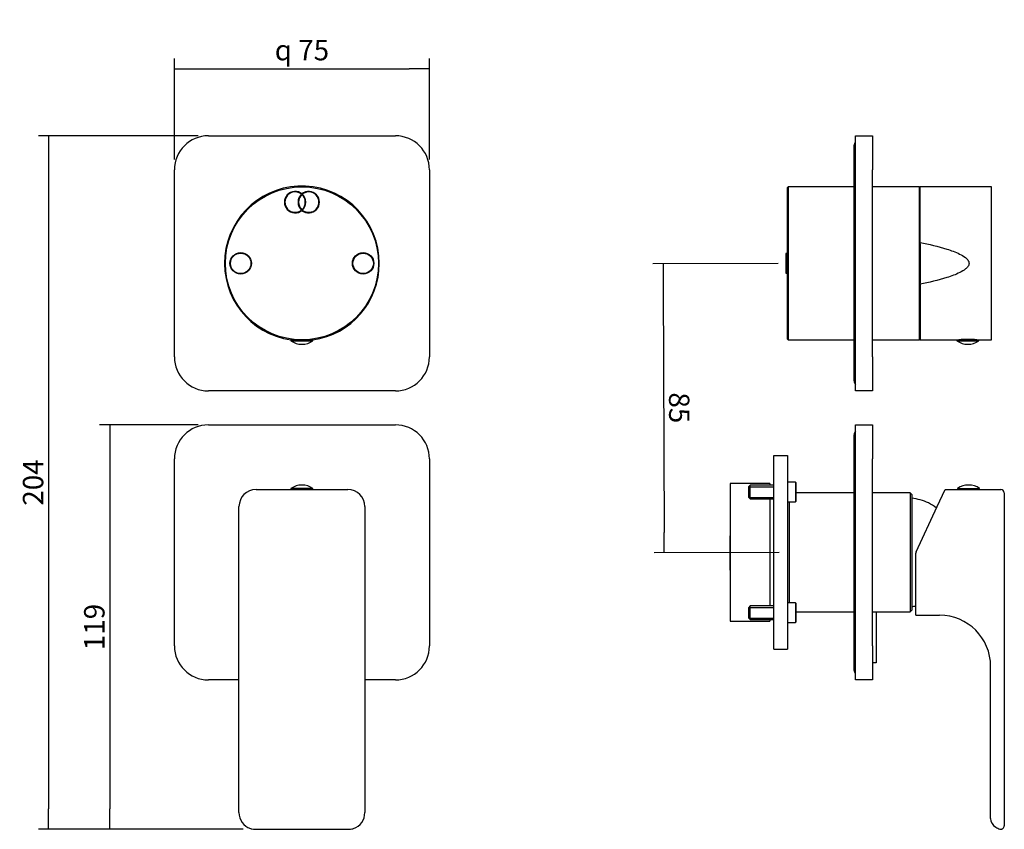
# Model space of a CAD drawing. Units: millimetres. Extents: x 59 to 204, y 286 to 405.
import ezdxf

# ---------------------------------------------------------------- set-up
doc = ezdxf.new("R2010")
doc.units = ezdxf.units.MM
for name, color, linetype in [('Default', 7, 'Continuous'), ('IMET00055', 7, 'Continuous'), ('RTGO648ZZ', 7, 'Continuous'), ('RTTA125RR', 7, 'Continuous'), ('RTVI263II', 7, 'Continuous'), ('RTVT211ZZ', 7, 'Continuous'), ('RYAU51A5ZZ09', 7, 'Continuous'), ('RYIT22C2CC06', 7, 'Continuous'), ('RYIT5108CC10', 7, 'Continuous'), ('RYIT6110CC07', 7, 'Continuous'), ('RYIT6AD2CC03', 7, 'Continuous'), ('RYIT7546CC20', 7, 'Continuous'), ('RYIT8A46CC13', 7, 'Continuous'), ('RZIT51A5ZZ16', 7, 'Continuous'), ('RZIT6A10CC10', 7, 'Continuous')]:
    doc.layers.add(name, color=color, linetype=linetype)
doc.styles.add('SEACAD_Arial', font='arial.ttf')
doc.dimstyles.new('ISO', dxfattribs={"dimtxt": 3, "dimasz": 3, "dimexe": 1.5, "dimexo": 1.5, "dimgap": 0.75, "dimtad": 1, "dimdec": 0, "dimlfac": 2, "dimtxsty": 'SEACAD_Arial', "dimblk1": '_SE_FILLED', "dimblk2": '_SE_FILLED', "dimsah": 1, "dimcen": 1.5, "dimadec": 0, "dimazin": 0, "dimtfac": 0.5, "dimtdec": 3, "dimtmove": 0, "dimatfit": 3, "dimfxl": 1, "dimarcsym": 0})

# ---------------------------------------------------------------- blocks, each defined once
blk = doc.blocks.new('SE1')
at = {"layer": 'IMET00055', "color": 7, "linetype": 'Continuous'}
for p, q in [((185.64, 93.25), (185.64, 85.75)), ((185.64, 85.75), (185.14, 85.75))]:
    blk.add_line(p, q, dxfattribs=at)
at = {"layer": 'RTGO648ZZ', "color": 7, "linetype": 'Continuous'}
for p, q in [((182.39, 161.75), (182.39, 127.25)), ((182.39, 119.25), (182.39, 84.75))]:
    blk.add_line(p, q, dxfattribs=at)
for centre, start, end in [((183.14, 161.75), 131.8103, 180), ((183.14, 127.25), 180, 228.1897), ((183.14, 119.25), 131.8103, 180), ((183.14, 84.75), 180, 228.1897)]:
    blk.add_arc(centre, 0.75, start, end, dxfattribs=at)
at = {"layer": 'RTTA125RR', "color": 7, "linetype": 'Continuous'}
for p, q in [((197.52, 133.25), (200.77, 133.25)), ((197.52, 133.25), (197.52, 133.1)), ((200.77, 133.1), (200.77, 133.25)), ((197.52, 133.1), (200.77, 133.1)), ((197.62, 111.4), (200.87, 111.4)), ((197.62, 111.4), (197.62, 111.25)), ((200.87, 111.25), (200.87, 111.4))]:
    blk.add_line(p, q, dxfattribs=at)
for centre, start, end in [((199.18, 135.6), 236.4362, 269.3584), ((199.11, 135.6), 270.6416, 303.5638), ((199.28, 108.9), 90.6416, 123.5638), ((199.21, 108.9), 56.4362, 89.3584)]:
    blk.add_arc(centre, 3, start, end, dxfattribs=at)
at = {"layer": 'RTVI263II', "color": 7, "linetype": 'Continuous'}
for p, q in [((167.14, 111.87), (166.89, 111.62)), ((166.89, 111.62), (166.89, 110.12)), ((166.93, 111.66), (170.64, 111.66)), ((167.14, 109.87), (167.14, 111.87)), ((170.64, 111.87), (167.14, 111.87)), ((173.79, 112.32), (172.64, 112.32)), ((173.79, 112.32), (173.79, 109.42)), ((173.89, 112.22), (173.79, 112.32)), ((173.89, 109.52), (173.89, 112.22)), ((166.89, 110.12), (167.14, 109.87)), ((166.93, 110.09), (170.64, 110.09)), ((167.14, 109.87), (170.64, 109.87)), ((172.64, 109.42), (173.79, 109.42)), ((173.79, 109.42), (173.89, 109.52)), ((167.14, 94.12), (166.89, 93.87)), ((167.14, 92.12), (167.14, 94.12)), ((170.64, 94.12), (167.14, 94.12)), ((173.79, 94.57), (172.64, 94.57)), ((173.79, 94.57), (173.79, 91.67)), ((173.89, 94.47), (173.79, 94.57)), ((173.89, 91.77), (173.89, 94.47)), ((166.89, 93.87), (166.89, 92.37)), ((166.93, 93.91), (170.64, 93.91)), ((166.89, 92.37), (167.14, 92.12)), ((166.93, 92.34), (170.64, 92.34)), ((167.14, 92.12), (170.64, 92.12)), ((172.64, 91.67), (173.79, 91.67)), ((173.79, 91.67), (173.89, 91.77))]:
    blk.add_line(p, q, dxfattribs=at)
at = {"layer": 'RTVT211ZZ', "color": 7, "linetype": 'Continuous'}
for p, q in [((172.39, 145.92), (172.39, 143.07)), ((172.64, 145.92), (172.39, 145.92)), ((172.39, 143.07), (172.64, 143.07))]:
    blk.add_line(p, q, dxfattribs=at)
at = {"layer": 'RYAU51A5ZZ09', "color": 7, "linetype": 'Continuous'}
for p, q in [((170.64, 87.75), (170.64, 116.22)), ((170.64, 116.22), (172.64, 116.22)), ((172.64, 116.22), (172.64, 87.75)), ((172.65, 91.32), (172.64, 91.32)), ((172.65, 90.99), (172.64, 90.99)), ((172.64, 90.54), (172.65, 90.54)), ((170.64, 87.75), (172.64, 87.75))]:
    blk.add_line(p, q, dxfattribs=at)
at = {"layer": 'RYIT22C2CC06', "color": 7, "linetype": 'Continuous'}
for p, q in [((182.64, 158.25), (182.64, 163.25)), ((182.64, 163.25), (185.14, 163.25)), ((185.14, 163.25), (185.14, 158.25)), ((182.64, 130.75), (182.64, 158.25)), ((185.14, 130.75), (185.14, 158.25)), ((182.64, 125.75), (182.64, 130.75)), ((185.14, 130.75), (185.14, 125.75)), ((185.14, 125.75), (182.64, 125.75))]:
    blk.add_line(p, q, dxfattribs=at)
at = {"layer": 'RYIT5108CC10', "color": 7, "linetype": 'Continuous'}
for p, q in [((182.39, 110.75), (173.89, 110.75)), ((190.64, 110.75), (185.14, 110.75)), ((190.64, 110.75), (190.64, 93.25)), ((190.89, 110.5), (190.64, 110.75)), ((190.89, 110.5), (190.89, 93.5)), ((172.89, 109.42), (172.89, 94.57)), ((173.89, 93.25), (182.39, 93.25)), ((185.14, 93.25), (190.64, 93.25)), ((190.64, 93.25), (190.89, 93.5))]:
    blk.add_line(p, q, dxfattribs=at)
at = {"layer": 'RYIT6110CC07', "color": 7, "linetype": 'Continuous'}
for centre, radius, start, end in [((190.21, 102.74), 7.24, 64.2973, 84.5954), ((190.74, 103.84), 6.02, 50.9511, 64.2973), ((190.21, 101.25), 7.24, 275.4046, 280.2218)]:
    blk.add_arc(centre, radius, start, end, dxfattribs=at)
at = {"layer": 'RYIT6AD2CC03', "color": 7, "linetype": 'Continuous'}
for p, q in [((182.64, 115.75), (182.64, 120.75)), ((182.64, 120.75), (185.14, 120.75)), ((185.14, 120.75), (185.14, 115.75)), ((182.64, 88.25), (182.64, 115.75)), ((185.14, 88.25), (185.14, 115.75)), ((182.64, 83.25), (182.64, 88.25)), ((185.14, 88.25), (185.14, 83.25)), ((185.14, 83.25), (182.64, 83.25))]:
    blk.add_line(p, q, dxfattribs=at)
at = {"layer": 'RYIT7546CC20', "color": 7, "linetype": 'Continuous'}
for p, q in [((192.14, 147.58), (192.14, 155.75)), ((202.64, 155.75), (192.14, 155.75)), ((202.64, 133.25), (202.64, 155.75)), ((192.14, 147.36), (192.14, 147.58)), ((192.14, 141.41), (192.14, 141.63)), ((192.14, 141.41), (192.14, 133.25)), ((192.14, 133.25), (197.52, 133.25)), ((200.77, 133.25), (202.64, 133.25))]:
    blk.add_line(p, q, dxfattribs=at)
blk.add_arc((199.14, 122.07), 11.25, 83.2379, 96.7621, dxfattribs=at)
blk.add_open_spline([(192.14, 147.58), (193.46, 147.3), (194.76, 147), (196.68, 146.39), (197.32, 146.16), (198.22, 145.72), (198.51, 145.56), (198.91, 145.24), (199.04, 145.13), (199.24, 144.85), (199.31, 144.69), (199.32, 144.34), (199.26, 144.18), (199.06, 143.89), (198.94, 143.77), (198.54, 143.45), (198.25, 143.29), (197.34, 142.84), (196.7, 142.61), (194.77, 142), (193.46, 141.69), (192.14, 141.41)], degree=3, knots=[0, 0, 0, 0, 0.25, 0.25, 0.375, 0.375, 0.4375, 0.4375, 0.46875, 0.46875, 0.5, 0.5, 0.53125, 0.53125, 0.5625, 0.5625, 0.625, 0.625, 0.75, 0.75, 1, 1, 1, 1], dxfattribs=at)
at = {"layer": 'RYIT8A46CC13', "color": 7, "linetype": 'Continuous'}
for p, q in [((172.74, 155.75), (172.64, 155.65)), ((172.64, 133.35), (172.64, 155.65)), ((172.74, 155.75), (172.74, 133.25)), ((182.39, 155.75), (172.74, 155.75)), ((192.04, 155.75), (185.14, 155.75)), ((192.04, 133.25), (192.04, 155.75)), ((192.14, 155.65), (192.04, 155.75)), ((192.14, 147.36), (192.14, 141.63)), ((172.64, 133.35), (172.74, 133.25)), ((172.74, 133.25), (182.39, 133.25)), ((185.14, 133.25), (192.04, 133.25)), ((192.04, 133.25), (192.14, 133.35))]:
    blk.add_line(p, q, dxfattribs=at)
at = {"layer": 'RZIT51A5ZZ16', "color": 7, "linetype": 'Continuous'}
for p, q in [((164.19, 112.12), (164.19, 91.87)), ((170.04, 112.12), (164.19, 112.12)), ((170.04, 112.12), (170.04, 111.87)), ((170.04, 109.87), (170.04, 94.12)), ((164.14, 104.42), (164.19, 104.42)), ((164.14, 104.42), (164.14, 104.39)), ((164.14, 104.35), (164.19, 104.35)), ((164.14, 104.35), (164.19, 104.35)), ((164.14, 104.35), (164.14, 102.97)), ((164.14, 103.15), (164.14, 102.65)), ((164.14, 102.97), (164.19, 102.97)), ((164.14, 102.63), (164.19, 102.63)), ((164.14, 102.63), (164.14, 102.44)), ((164.14, 102.44), (164.14, 101.75)), ((164.14, 102.44), (164.19, 102.44)), ((164.14, 102.04), (164.14, 102.04)), ((164.14, 101.83), (164.14, 101.83)), ((164.14, 101.75), (164.19, 101.75)), ((164.14, 101.73), (164.14, 101.49)), ((164.14, 101.48), (164.19, 101.48)), ((164.14, 101.48), (164.14, 101.23)), ((164.14, 101.23), (164.19, 101.23)), ((164.14, 101.23), (164.14, 100.62)), ((164.14, 100.62), (164.19, 100.62)), ((164.14, 100.62), (164.14, 100.61)), ((164.14, 100.61), (164.19, 100.61)), ((164.14, 100.61), (164.14, 99.98)), ((164.14, 100.52), (164.14, 100.52)), ((164.14, 99.98), (164.19, 99.98)), ((164.14, 99.98), (164.14, 99.74)), ((164.14, 99.74), (164.19, 99.74)), ((164.14, 99.72), (164.14, 99.4)), ((164.14, 99.4), (164.19, 99.4)), ((164.19, 91.87), (170.04, 91.87)), ((170.04, 92.12), (170.04, 91.87))]:
    blk.add_line(p, q, dxfattribs=at)
at = {"layer": 'RZIT6A10CC10', "color": 7, "linetype": 'Continuous'}
for p, q in [((194.64, 108.75), (195.81, 111.25)), ((195.81, 111.25), (203.99, 111.25)), ((204.49, 110.75), (204.49, 108.75)), ((191.54, 102.1), (194.64, 108.75)), ((204.49, 108.75), (204.49, 63.75)), ((191.5, 102), (191.49, 101.88)), ((191.49, 92.75), (191.49, 101.88)), ((191.49, 92.75), (194.99, 92.75)), ((202.49, 63.75), (202.49, 85.25)), ((204.49, 70.28), (204.5, 70.28)), ((204.5, 70.14), (204.49, 70.14)), ((204.5, 69.58), (204.49, 69.58)), ((204.5, 69.17), (204.49, 69.17)), ((204.49, 68.59), (204.5, 68.59)), ((204.5, 68.45), (204.49, 68.45)), ((204.5, 67.89), (204.49, 67.89)), ((204.5, 67.49), (204.49, 67.49)), ((202.49, 62.88), (202.49, 63.75)), ((204.49, 64.84), (204.5, 64.84)), ((204.5, 64.44), (204.49, 64.44)), ((204.49, 63.98), (204.5, 63.98)), ((204.49, 63.75), (204.49, 61.86)), ((204.49, 61.86), (204.49, 61.81))]:
    blk.add_line(p, q, dxfattribs=at)
for centre, radius, start, end in [((203.99, 110.75), 0.5, 0, 90), ((191.99, 101.88), 0.5, 155, 167.1914), ((194.99, 85.25), 7.5, 0, 90), ((203.99, 62.88), 1.5, 180, 240), ((204.49, 63.75), 2.5, 240, 255.5225), ((203.99, 61.81), 0.5, 255.5225, 0), ((203.99, 61.8), 0.493, 256.9293, 314.8543), ((203.72, 62), 0.83, 318.3521, 331.0242)]:
    blk.add_arc(centre, radius, start, end, dxfattribs=at)
blk.add_open_spline([(203.87, 61.32), (203.87, 61.32), (203.88, 61.32), (203.88, 61.32)], degree=3, dxfattribs=at)
blk = doc.blocks.new('_SE_FILLED')
at = {"color": 0}
blk.add_line((0, 0), (-1, 0), dxfattribs=at)
blk.add_solid([(0, 0), (-1, -0.1665), (-1, 0.1665), (0, 0)], dxfattribs=at)
blk = doc.blocks.new('DMBLK1045')
at = {"layer": 'Default', "color": 0, "linetype": 'Continuous', "lineweight": -2}
for p, q in [((85.05, 345.8), (70.56, 345.8)), ((72.06, 342.8), (72.06, 289.37)), ((91.68, 286.37), (70.56, 286.37))]:
    blk.add_line(p, q, dxfattribs=at)
at = {"layer": 'Defpoints', "color": 0}
for p in [(86.55, 345.8), (72.06, 286.37), (93.18, 286.37)]:
    blk.add_point(p, dxfattribs=at)
at = {"layer": 'Default', "color": 0, "lineweight": -2, "xscale": 3, "yscale": 3, "zscale": 3}
for p, rotation in [((72.06, 345.8), 90), ((72.06, 286.37), 270)]:
    blk.add_blockref('_SE_FILLED', p, dxfattribs=dict(at, rotation=rotation))
at = {"layer": 'Default', "color": 0, "insert": (69.78, 316.08), "char_height": 3, "attachment_point": 5, "rotation": 90, "style": 'SEACAD_Arial'}
blk.add_mtext('\\A1;119', dxfattribs=at)
blk = doc.blocks.new('DMBLK1046')
at = {"layer": 'Default', "color": 0, "linetype": 'Continuous', "lineweight": -2}
for p, q in [((85.05, 388.3), (61.56, 388.3)), ((63.06, 385.3), (63.06, 289.37)), ((91.68, 286.37), (61.56, 286.37))]:
    blk.add_line(p, q, dxfattribs=at)
at = {"layer": 'Defpoints', "color": 0}
for p in [(86.55, 388.3), (63.06, 286.37), (93.18, 286.37)]:
    blk.add_point(p, dxfattribs=at)
at = {"layer": 'Default', "color": 0, "lineweight": -2, "xscale": 3, "yscale": 3, "zscale": 3}
for p, rotation in [((63.06, 388.3), 90), ((63.06, 286.37), 270)]:
    blk.add_blockref('_SE_FILLED', p, dxfattribs=dict(at, rotation=rotation))
at = {"layer": 'Default', "color": 0, "insert": (60.78, 337.33), "char_height": 3, "attachment_point": 5, "rotation": 90, "style": 'SEACAD_Arial'}
blk.add_mtext('\\A1;204', dxfattribs=at)
blk = doc.blocks.new('DMBLK1047')
at = {"layer": 'Default', "color": 0, "linetype": 'Continuous', "lineweight": -2}
for p, q in [((81.55, 384.8), (81.55, 399.65)), ((119.05, 384.8), (119.05, 399.65)), ((84.55, 398.15), (116.05, 398.15))]:
    blk.add_line(p, q, dxfattribs=at)
at = {"layer": 'Defpoints', "color": 0}
for p in [(119.05, 398.15), (81.55, 383.3), (119.05, 383.3)]:
    blk.add_point(p, dxfattribs=at)
at = {"layer": 'Default', "color": 0, "lineweight": -2, "xscale": 3, "yscale": 3, "zscale": 3, "rotation": 180}
blk.add_blockref('_SE_FILLED', (81.55, 398.15), dxfattribs=at)
at = {"layer": 'Default', "color": 0, "lineweight": -2, "xscale": 3, "yscale": 3, "zscale": 3}
blk.add_blockref('_SE_FILLED', (119.05, 398.15), dxfattribs=at)
at = {"layer": 'Default', "color": 0, "insert": (100.3, 400.9), "char_height": 3, "attachment_point": 5, "style": 'SEACAD_Arial'}
blk.add_mtext('\\A1;{\\Fsemeca1.ttf;q} 75', dxfattribs=at)
blk = doc.blocks.new('DMBLK1048')
at = {"layer": 'Default', "color": 0, "linetype": 'Continuous', "lineweight": -2}
for p, q in [((170.3, 369.55), (151.91, 369.48)), ((153.42, 366.49), (153.55, 329.99)), ((170.45, 327.05), (152.06, 326.98))]:
    blk.add_line(p, q, dxfattribs=at)
at = {"layer": 'Defpoints', "color": 0}
for p in [(171.8, 369.55), (153.64, 326.99), (171.95, 327.05)]:
    blk.add_point(p, dxfattribs=at)
at = {"layer": 'Default', "color": 0, "lineweight": -2, "xscale": 3, "yscale": 3, "zscale": 3}
for p, rotation in [((153.41, 369.49), 90.20221955861828), ((153.56, 326.99), 270.2022195586183)]:
    blk.add_blockref('_SE_FILLED', p, dxfattribs=dict(at, rotation=rotation))
at = {"layer": 'Default', "color": 0, "insert": (155.77, 348.31), "char_height": 3, "attachment_point": 5, "rotation": 270.2022, "style": 'SEACAD_Arial'}
blk.add_mtext('\\A1;85', dxfattribs=at)

msp = doc.modelspace()

# ---------------------------------------------------------------- linework, layer by layer
at = {"layer": 'IMET00055', "color": 7, "linetype": 'Continuous'}
msp.add_line((109.5502, 314.1569), (109.5545, 314.1558), dxfattribs=at)
at = {"layer": 'RTTA125RR', "color": 7, "linetype": 'Continuous'}
for p, q in [((98.6752, 358.303), (101.9252, 358.303)), ((98.6752, 358.303), (98.6752, 358.153)), ((98.6752, 358.153), (101.9252, 358.153)), ((98.9752, 358.3813), (98.9752, 358.303)), ((101.6252, 358.303), (101.6252, 358.3813)), ((101.9252, 358.153), (101.9252, 358.303)), ((101.9252, 336.453), (98.6752, 336.453)), ((98.6752, 336.453), (98.6752, 336.303)), ((101.9252, 336.303), (101.9252, 336.453))]:
    msp.add_line(p, q, dxfattribs=at)
for centre, start, end in [((100.3338, 360.6528), 236.436191, 269.358351), ((100.2666, 360.6528), 270.641649, 303.563809), ((100.3338, 333.9531), 90.641649, 123.563809), ((100.2666, 333.9531), 56.436191, 89.358351)]:
    msp.add_arc(centre, 3, start, end, dxfattribs=at)
at = {"layer": 'RYIT22C2CC06', "color": 7, "linetype": 'Continuous'}
for p, q in [((86.5502, 388.303), (114.0502, 388.303)), ((81.5502, 355.803), (81.5502, 383.303)), ((119.0502, 383.303), (119.0502, 355.803)), ((114.0502, 350.803), (86.5502, 350.803))]:
    msp.add_line(p, q, dxfattribs=at)
for centre, radius, start, end in [((86.5502, 383.303), 5, 90, 180), ((114.0502, 383.303), 5, 0, 90), ((100.3002, 369.553), 11.375, 0, 261.786789), ((100.3002, 369.553), 11.375, 278.213211, 0), ((86.5502, 355.803), 5, 180, 270), ((114.0502, 355.803), 5, 270, 0)]:
    msp.add_arc(centre, radius, start, end, dxfattribs=at)
at = {"layer": 'RYIT6AD2CC03', "color": 7, "linetype": 'Continuous'}
for p, q in [((86.5502, 345.803), (114.0502, 345.803)), ((81.5502, 313.303), (81.5502, 340.803)), ((119.0502, 340.803), (119.0502, 313.303)), ((91.0502, 308.303), (86.5502, 308.303)), ((114.0502, 308.303), (109.5502, 308.303))]:
    msp.add_line(p, q, dxfattribs=at)
for centre, start, end in [((86.5502, 340.803), 90, 180), ((114.0502, 340.803), 0, 90), ((86.5502, 313.303), 180, 270), ((114.0502, 313.303), 270, 0)]:
    msp.add_arc(centre, 5, start, end, dxfattribs=at)
at = {"layer": 'RYIT7546CC20', "color": 7, "linetype": 'Continuous'}
for centre, radius in [((100.3002, 369.553), 11.25), ((91.3002, 369.553), 1.575), ((91.3002, 369.553), 1.5), ((109.3002, 369.553), 1.575), ((109.3002, 369.553), 1.5)]:
    msp.add_circle(centre, radius, dxfattribs=at)
for centre, radius, start, end in [((99.3002, 378.553), 1.575, 50.585902, 309.414098), ((99.3002, 378.553), 1.5, 51.080406, 308.919594), ((101.3002, 378.553), 1.575, 132.185089, 227.814911), ((101.3002, 378.553), 1.5, 131.810315, 228.189685), ((101.3002, 378.553), 1.575, 230.585902, 129.414098), ((99.3002, 378.553), 1.5, 311.810315, 48.189685), ((101.3002, 378.553), 1.5, 231.080406, 128.919594), ((99.3002, 378.553), 1.575, 312.185089, 47.814911)]:
    msp.add_arc(centre, radius, start, end, dxfattribs=at)
at = {"layer": 'RZIT6A10CC10', "color": 7, "linetype": 'Continuous'}
for p, q in [((93.5502, 336.303), (107.0502, 336.303)), ((91.0502, 288.803), (91.0502, 333.803)), ((109.5502, 333.803), (109.5502, 288.803)), ((93.1752, 286.3665), (107.4252, 286.3665))]:
    msp.add_line(p, q, dxfattribs=at)
for centre, radius, start, end in [((93.5502, 333.803), 2.5, 90, 180), ((107.0502, 333.803), 2.5, 0, 90), ((93.5502, 288.803), 2.5, 180, 250.528779), ((107.0502, 288.803), 2.5, 289.471221, 0), ((93.1006, 287.5286), 1.1487, 250.481123, 261.751308), ((93.1837, 287.6611), 1.2935, 248.973501, 269.621426), ((107.4162, 287.6632), 1.2956, 270.395327, 291.009746), ((107.4997, 287.5287), 1.1487, 278.260594, 289.518382)]:
    msp.add_arc(centre, radius, start, end, dxfattribs=at)

# ---------------------------------------------------------------- block references
at = {"layer": 'Default'}
msp.add_blockref('SE1', (-0.9423, 225.0575), dxfattribs=at)

# ---------------------------------------------------------------- dimensions: what is measured, and where the dimension line sits
at = {"layer": 'Default', "color": 7, "linetype": 'Continuous'}
for base, p1, p2, angle, text, picture, middle in [((119.0502, 398.1518), (81.5502, 383.303), (119.0502, 383.303), 0, '\\A1;{\\Fsemeca1.ttf;q} <>', 'DMBLK1047', (100.3002, 398.1518)), ((153.5638, 326.9881), (171.7999, 369.553), (171.9499, 327.053), 270.20222, '\\A1;<>', 'DMBLK1048', (153.4886, 348.303))]:
    dim = msp.add_linear_dim(base=base, p1=p1, p2=p2, angle=angle, text=text, dimstyle='ISO', override={"dimdec": 2}, dxfattribs=at)
    dim.commit()
    dim.dimension.update_dxf_attribs({"geometry": picture, "text_midpoint": middle, "dimtype": 161})
for base, p1, picture, middle in [((63.061, 286.3665), (86.5502, 388.303), 'DMBLK1046', (63.061, 337.3347)), ((72.061, 286.3665), (86.5502, 345.803), 'DMBLK1045', (72.061, 316.0847))]:
    dim = msp.add_linear_dim(base=base, p1=p1, p2=(93.1752, 286.3665), angle=90, text='\\A1;<>', dimstyle='ISO', dxfattribs=at)
    dim.commit()
    dim.dimension.update_dxf_attribs({"geometry": picture, "text_midpoint": middle, "dimtype": 160})

doc.saveas('drawing.dxf')
